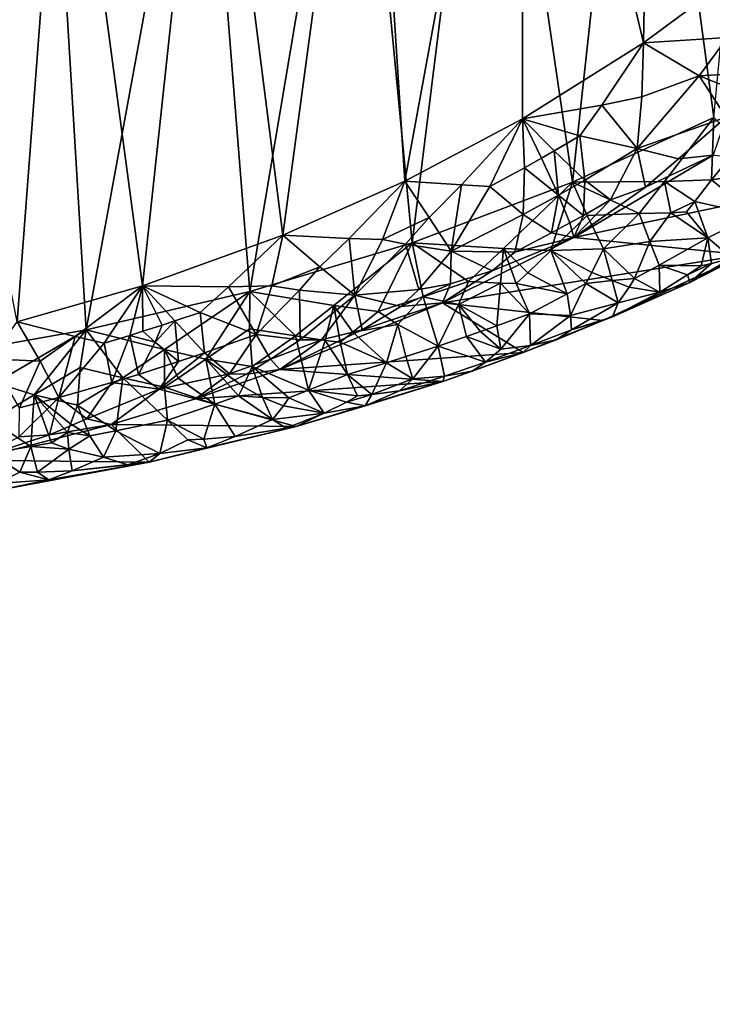
# Model space of a CAD drawing. Extents: x -193 to 193, y -193 to 193.
# Drawn here: x -168 to -167, y -29 to -26 of the extents above; entities that cross this region are included whole.
import ezdxf

# ---------------------------------------------------------------- set-up
doc = ezdxf.new("R2010")
doc.units = 0
doc.header["$MEASUREMENT"] = 0

msp = doc.modelspace()

# ---------------------------------------------------------------- linework, layer by layer
for points in [[(-170.022186, 168.022186), (-170.022186, -168.022186), (-121.550003, -13.333333)], [(-170.022186, 168.022186, -2), (-121.550003, 13.333333, -2), (-170.022186, -168.022186, -2)], [(-121.550003, 13.333333, -2), (-121.550003, -13.333333, -2), (-170.022186, -168.022186, -2)], [(-121.550003, -13.333333), (-170.022186, -168.022186), (-121.550003, -40)], [(-121.550003, -13.333333, -2), (-121.550003, -40, -2), (-170.022186, -168.022186, -2)], [(-166.92717, -25.082417, 19.336388), (-166.951263, -26.389349, 19.337011), (-167.223495, -25.241594, 19.336075)], [(-166.690002, -26.195692, 19.323915), (-166.951263, -26.389349, 19.337011), (-166.92717, -25.082417, 19.336388)], [(-166.662598, -25.182249, 21.210176), (-166.960007, -25.308643, 21.184811), (-166.792343, -26.55784, 21.201311)], [(-167.223495, -25.241594, 19.336075), (-167.491379, -26.701393, 19.320673), (-167.575058, -25.397398, 19.312897)], [(-167.223495, -25.241594, 19.336075), (-167.224991, -26.560781, 19.336046), (-167.491379, -26.701393, 19.320673)], [(-166.951263, -26.389349, 19.337011), (-167.224991, -26.560781, 19.336046), (-167.223495, -25.241594, 19.336075)], [(-166.960007, -25.308643, 21.184811), (-167.29892, -25.429935, 21.133856), (-167.112061, -26.704285, 21.164812)], [(-166.960007, -25.308643, 21.184811), (-167.112061, -26.704285, 21.164812), (-166.792343, -26.55784, 21.201311)], [(-167.575058, -25.397398, 19.312897), (-167.767456, -26.823387, 19.289455), (-167.932114, -25.52388, 19.263632)], [(-167.575058, -25.397398, 19.312897), (-167.491379, -26.701393, 19.320673), (-167.767456, -26.823387, 19.289455)], [(-167.29892, -25.429935, 21.133856), (-167.600952, -25.51992, 21.068054), (-167.474991, -26.84083, 21.097786)], [(-167.29892, -25.429935, 21.133856), (-167.474991, -26.84083, 21.097786), (-167.112061, -26.704285, 21.164812)], [(-167.600952, -25.51992, 21.068054), (-167.948807, -25.604681, 20.967272), (-167.842209, -26.951359, 21.001213)], [(-167.600952, -25.51992, 21.068054), (-167.842209, -26.951359, 21.001213), (-167.474991, -26.84083, 21.097786)], [(-167.932114, -25.52388, 19.263632), (-168.084564, -26.937958, 19.234419), (-168.261581, -25.615707, 19.194424)], [(-167.932114, -25.52388, 19.263632), (-167.767456, -26.823387, 19.289455), (-168.084564, -26.937958, 19.234419)], [(-167.948807, -25.604681, 20.967272), (-168.294235, -25.671217, 20.839512), (-168.211899, -27.038046, 20.872713)], [(-167.948807, -25.604681, 20.967272), (-168.211899, -27.038046, 20.872713), (-167.842209, -26.951359, 21.001213)], [(-168.261581, -25.615707, 19.194424), (-168.367798, -27.019672, 19.167194), (-168.630737, -25.693592, 19.088539)], [(-168.261581, -25.615707, 19.194424), (-168.084564, -26.937958, 19.234419), (-168.367798, -27.019672, 19.167194)], [(-168.294235, -25.671217, 20.839512), (-168.585709, -25.714914, 20.708214), (-168.581696, -27.103228, 20.710152)], [(-168.294235, -25.671217, 20.839512), (-168.581696, -27.103228, 20.710152), (-168.211899, -27.038046, 20.872713)], [(-166.761444, -26.377043, 19.346199), (-166.951263, -26.389349, 19.337011), (-166.690002, -26.195692, 19.323915)], [(-167.045792, -26.529631, 19.345741), (-167.224991, -26.560781, 19.336046), (-166.951263, -26.389349, 19.337011)], [(-167.045792, -26.529631, 19.345741), (-166.951263, -26.389349, 19.337011), (-166.955154, -26.511162, 19.354174)], [(-166.955154, -26.511162, 19.354174), (-166.951263, -26.389349, 19.337011), (-166.825836, -26.463648, 19.363583)], [(-166.825836, -26.463648, 19.363583), (-166.951263, -26.389349, 19.337011), (-166.761444, -26.377043, 19.346199)], [(-166.746658, -26.459076, 19.384256), (-166.825836, -26.463648, 19.363583), (-166.761444, -26.377043, 19.346199)], [(-166.825836, -26.463648, 19.363583), (-166.764725, -26.556929, 19.453362), (-166.965759, -26.628214, 19.407549)], [(-166.955154, -26.511162, 19.354174), (-166.825836, -26.463648, 19.363583), (-166.965759, -26.628214, 19.407549)], [(-166.746658, -26.459076, 19.384256), (-166.741959, -26.496664, 19.411186), (-166.825836, -26.463648, 19.363583)], [(-166.741959, -26.496664, 19.411186), (-166.764725, -26.556929, 19.453362), (-166.825836, -26.463648, 19.363583)], [(-167.045792, -26.529631, 19.345741), (-166.955154, -26.511162, 19.354174), (-166.965759, -26.628214, 19.407549)], [(-167.095581, -26.599014, 19.355318), (-167.224991, -26.560781, 19.336046), (-167.045792, -26.529631, 19.345741)], [(-167.095581, -26.599014, 19.355318), (-167.045792, -26.529631, 19.345741), (-166.965759, -26.628214, 19.407549)], [(-167.363495, -26.710346, 19.337149), (-167.491379, -26.701393, 19.320673), (-167.224991, -26.560781, 19.336046)], [(-167.363495, -26.710346, 19.337149), (-167.224991, -26.560781, 19.336046), (-167.298889, -26.713669, 19.350075)], [(-167.221085, -26.671461, 19.353048), (-167.298889, -26.713669, 19.350075), (-167.224991, -26.560781, 19.336046)], [(-167.153397, -26.633076, 19.35466), (-167.224991, -26.560781, 19.336046), (-167.095581, -26.599014, 19.355318)], [(-167.182465, -26.649761, 19.35408), (-167.224991, -26.560781, 19.336046), (-167.153397, -26.633076, 19.35466)], [(-167.221085, -26.671461, 19.353048), (-167.224991, -26.560781, 19.336046), (-167.182465, -26.649761, 19.35408)], [(-166.904144, -26.702398, 21.179743), (-166.792343, -26.55784, 21.201311), (-167.112061, -26.704285, 21.164812)], [(-166.872421, -26.651018, 19.487684), (-166.965759, -26.628214, 19.407549), (-166.764725, -26.556929, 19.453362)], [(-166.904144, -26.702398, 21.179743), (-166.79808, -26.698881, 21.174665), (-166.792343, -26.55784, 21.201311)], [(-166.872421, -26.651018, 19.487684), (-166.764725, -26.556929, 19.453362), (-166.794235, -26.643044, 19.579668)], [(-166.732407, -26.619101, 21.194702), (-166.792343, -26.55784, 21.201311), (-166.79808, -26.698881, 21.174665)], [(-167.153397, -26.633076, 19.35466), (-167.095581, -26.599014, 19.355318), (-167.084229, -26.699364, 19.40826)], [(-167.095581, -26.599014, 19.355318), (-166.965759, -26.628214, 19.407549), (-167.084229, -26.699364, 19.40826)], [(-167.182465, -26.649761, 19.35408), (-167.153397, -26.633076, 19.35466), (-167.14415, -26.73353, 19.407604)], [(-167.153397, -26.633076, 19.35466), (-167.084229, -26.699364, 19.40826), (-167.14415, -26.73353, 19.407604)], [(-167.084229, -26.699364, 19.40826), (-166.965759, -26.628214, 19.407549), (-167.025894, -26.74395, 19.490284)], [(-167.025894, -26.74395, 19.490284), (-166.965759, -26.628214, 19.407549), (-166.947159, -26.715248, 19.520542)], [(-166.947159, -26.715248, 19.520542), (-166.965759, -26.628214, 19.407549), (-166.872421, -26.651018, 19.487684)], [(-166.732407, -26.619101, 21.194702), (-166.79808, -26.698881, 21.174665), (-166.669769, -26.680323, 21.162012)], [(-167.221085, -26.671461, 19.353048), (-167.182465, -26.649761, 19.35408), (-167.14415, -26.73353, 19.407604)], [(-166.381683, -26.676292, 20.858997), (-167.109283, -26.829197, 19.584044), (-166.794235, -26.643044, 19.579668)], [(-166.947159, -26.715248, 19.520542), (-166.794235, -26.643044, 19.579668), (-167.109283, -26.829197, 19.584044)], [(-166.947159, -26.715248, 19.520542), (-166.872421, -26.651018, 19.487684), (-166.794235, -26.643044, 19.579668)], [(-167.221085, -26.671461, 19.353048), (-167.224075, -26.777269, 19.405659), (-167.298889, -26.713669, 19.350075)], [(-167.221085, -26.671461, 19.353048), (-167.14415, -26.73353, 19.407604), (-167.224075, -26.777269, 19.405659)], [(-166.381683, -26.676292, 20.858997), (-166.724319, -26.868383, 20.843826), (-167.109283, -26.829197, 19.584044)], [(-167.087463, -26.779026, 19.490145), (-167.14415, -26.73353, 19.407604), (-167.084229, -26.699364, 19.40826)], [(-167.087463, -26.779026, 19.490145), (-167.084229, -26.699364, 19.40826), (-167.025894, -26.74395, 19.490284)], [(-166.835266, -26.747465, 21.157604), (-166.79808, -26.698881, 21.174665), (-166.904144, -26.702398, 21.179743)], [(-166.700882, -26.777588, 21.097328), (-166.79808, -26.698881, 21.174665), (-166.835266, -26.747465, 21.157604)], [(-166.700882, -26.777588, 21.097328), (-166.669769, -26.680323, 21.162012), (-166.79808, -26.698881, 21.174665)], [(-167.617386, -26.831095, 19.315765), (-167.767456, -26.823387, 19.289455), (-167.491379, -26.701393, 19.320673)], [(-167.617386, -26.831095, 19.315765), (-167.491379, -26.701393, 19.320673), (-167.541977, -26.833218, 19.333036)], [(-167.541977, -26.833218, 19.333036), (-167.491379, -26.701393, 19.320673), (-167.436569, -26.783577, 19.341866)], [(-167.436569, -26.783577, 19.341866), (-167.491379, -26.701393, 19.320673), (-167.363495, -26.710346, 19.337149)], [(-167.268158, -26.854237, 21.128136), (-167.112061, -26.704285, 21.164812), (-167.474991, -26.84083, 21.097786)], [(-167.436569, -26.783577, 19.341866), (-167.363495, -26.710346, 19.337149), (-167.386276, -26.859959, 19.397972)], [(-167.363495, -26.710346, 19.337149), (-167.298889, -26.713669, 19.350075), (-167.386276, -26.859959, 19.397972)], [(-167.298889, -26.713669, 19.350075), (-167.224075, -26.777269, 19.405659), (-167.386276, -26.859959, 19.397972)], [(-167.268158, -26.854237, 21.128136), (-167.161514, -26.858711, 21.130894), (-167.112061, -26.704285, 21.164812)], [(-167.079056, -26.779325, 21.158354), (-167.112061, -26.704285, 21.164812), (-167.161514, -26.858711, 21.130894)], [(-166.96109, -26.774658, 21.158367), (-166.904144, -26.702398, 21.179743), (-167.112061, -26.704285, 21.164812)], [(-167.079056, -26.779325, 21.158354), (-166.96109, -26.774658, 21.158367), (-167.112061, -26.704285, 21.164812)], [(-167.025894, -26.74395, 19.490284), (-166.947159, -26.715248, 19.520542), (-167.109283, -26.829197, 19.584044)], [(-166.88974, -26.772913, 21.152321), (-166.904144, -26.702398, 21.179743), (-166.96109, -26.774658, 21.158367)], [(-166.88974, -26.772913, 21.152321), (-166.835266, -26.747465, 21.157604), (-166.904144, -26.702398, 21.179743)], [(-167.159515, -26.81856, 19.489109), (-167.224075, -26.777269, 19.405659), (-167.14415, -26.73353, 19.407604)], [(-167.159515, -26.81856, 19.489109), (-167.14415, -26.73353, 19.407604), (-167.118408, -26.796209, 19.489817)], [(-167.118408, -26.796209, 19.489817), (-167.14415, -26.73353, 19.407604), (-167.087463, -26.779026, 19.490145)], [(-167.087463, -26.779026, 19.490145), (-167.025894, -26.74395, 19.490284), (-167.109283, -26.829197, 19.584044)], [(-166.88974, -26.772913, 21.152321), (-166.854111, -26.77132, 21.147793), (-166.835266, -26.747465, 21.157604)], [(-166.854111, -26.77132, 21.147793), (-166.80629, -26.829424, 21.089151), (-166.835266, -26.747465, 21.157604)], [(-166.700882, -26.777588, 21.097328), (-166.835266, -26.747465, 21.157604), (-166.80629, -26.829424, 21.089151)], [(-167.541977, -26.833218, 19.333036), (-167.436569, -26.783577, 19.341866), (-167.4897, -26.844259, 19.351343)], [(-167.4897, -26.844259, 19.351343), (-167.436569, -26.783577, 19.341866), (-167.386276, -26.859959, 19.397972)], [(-167.224075, -26.777269, 19.405659), (-167.24234, -26.862036, 19.486761), (-167.386276, -26.859959, 19.397972)], [(-167.159515, -26.81856, 19.489109), (-167.24234, -26.862036, 19.486761), (-167.224075, -26.777269, 19.405659)], [(-167.079056, -26.779325, 21.158354), (-167.161514, -26.858711, 21.130894), (-167.042114, -26.854856, 21.126245)], [(-167.118408, -26.796209, 19.489817), (-167.087463, -26.779026, 19.490145), (-167.109283, -26.829197, 19.584044)], [(-167.079056, -26.779325, 21.158354), (-167.042114, -26.854856, 21.126245), (-166.96109, -26.774658, 21.158367)], [(-166.937454, -26.838202, 21.120756), (-166.96109, -26.774658, 21.158367), (-167.042114, -26.854856, 21.126245)], [(-166.937454, -26.838202, 21.120756), (-166.88974, -26.772913, 21.152321), (-166.96109, -26.774658, 21.158367)], [(-166.937454, -26.838202, 21.120756), (-166.80629, -26.829424, 21.089151), (-166.88974, -26.772913, 21.152321)], [(-166.88974, -26.772913, 21.152321), (-166.80629, -26.829424, 21.089151), (-166.854111, -26.77132, 21.147793)], [(-166.700882, -26.777588, 21.097328), (-166.80629, -26.829424, 21.089151), (-166.751694, -26.875917, 20.967896)], [(-167.159515, -26.81856, 19.489109), (-167.118408, -26.796209, 19.489817), (-167.109283, -26.829197, 19.584044)], [(-167.890442, -26.940554, 19.278179), (-168.084564, -26.937958, 19.234419), (-167.767456, -26.823387, 19.289455)], [(-167.890442, -26.940554, 19.278179), (-167.767456, -26.823387, 19.289455), (-167.792099, -26.938471, 19.303141)], [(-167.792099, -26.938471, 19.303141), (-167.767456, -26.823387, 19.289455), (-167.683868, -26.895, 19.317625)], [(-167.683868, -26.895, 19.317625), (-167.767456, -26.823387, 19.289455), (-167.617386, -26.831095, 19.315765)], [(-167.683868, -26.895, 19.317625), (-167.617386, -26.831095, 19.315765), (-167.604568, -26.959351, 19.379675)], [(-167.617386, -26.831095, 19.315765), (-167.541977, -26.833218, 19.333036), (-167.604568, -26.959351, 19.379675)], [(-167.541977, -26.833218, 19.333036), (-167.4897, -26.844259, 19.351343), (-167.604568, -26.959351, 19.379675)], [(-166.724319, -26.868383, 20.843826), (-167.40625, -26.976891, 19.572611), (-167.109283, -26.829197, 19.584044)], [(-167.293976, -26.904398, 19.515579), (-167.109283, -26.829197, 19.584044), (-167.40625, -26.976891, 19.572611)], [(-167.293976, -26.904398, 19.515579), (-167.24234, -26.862036, 19.486761), (-167.109283, -26.829197, 19.584044)], [(-167.159515, -26.81856, 19.489109), (-167.109283, -26.829197, 19.584044), (-167.24234, -26.862036, 19.486761)], [(-166.937454, -26.838202, 21.120756), (-166.916367, -26.891668, 21.065584), (-166.80629, -26.829424, 21.089151)], [(-166.916367, -26.891668, 21.065584), (-166.821198, -26.89278, 21.005947), (-166.80629, -26.829424, 21.089151)], [(-166.821198, -26.89278, 21.005947), (-166.797577, -26.887976, 20.993483), (-166.80629, -26.829424, 21.089151)], [(-166.797577, -26.887976, 20.993483), (-166.751694, -26.875917, 20.967896), (-166.80629, -26.829424, 21.089151)], [(-167.651581, -26.982391, 21.043673), (-167.474991, -26.84083, 21.097786), (-167.842209, -26.951359, 21.001213)], [(-167.651581, -26.982391, 21.043673), (-167.551758, -26.996357, 21.053377), (-167.474991, -26.84083, 21.097786)], [(-167.4897, -26.844259, 19.351343), (-167.459457, -26.946703, 19.445114), (-167.604568, -26.959351, 19.379675)], [(-167.551758, -26.996357, 21.053377), (-167.4496, -26.963425, 21.076796), (-167.474991, -26.84083, 21.097786)], [(-167.4897, -26.844259, 19.351343), (-167.386276, -26.859959, 19.397972), (-167.459457, -26.946703, 19.445114)], [(-167.347275, -26.928288, 21.098011), (-167.268158, -26.854237, 21.128136), (-167.474991, -26.84083, 21.097786)], [(-167.4496, -26.963425, 21.076796), (-167.347275, -26.928288, 21.098011), (-167.474991, -26.84083, 21.097786)], [(-167.27533, -26.932043, 21.097607), (-167.268158, -26.854237, 21.128136), (-167.347275, -26.928288, 21.098011)], [(-167.27533, -26.932043, 21.097607), (-167.239212, -26.933222, 21.095892), (-167.268158, -26.854237, 21.128136)], [(-167.213181, -26.908752, 21.108496), (-167.161514, -26.858711, 21.130894), (-167.268158, -26.854237, 21.128136)], [(-167.239212, -26.933222, 21.095892), (-167.213181, -26.908752, 21.108496), (-167.268158, -26.854237, 21.128136)], [(-167.068207, -26.907913, 21.093958), (-167.042114, -26.854856, 21.126245), (-167.161514, -26.858711, 21.130894)], [(-167.0224, -26.926462, 21.06546), (-167.042114, -26.854856, 21.126245), (-167.068207, -26.907913, 21.093958)], [(-166.937454, -26.838202, 21.120756), (-167.042114, -26.854856, 21.126245), (-166.971954, -26.921549, 21.052612)], [(-167.0224, -26.926462, 21.06546), (-166.971954, -26.921549, 21.052612), (-167.042114, -26.854856, 21.126245)], [(-166.937454, -26.838202, 21.120756), (-166.971954, -26.921549, 21.052612), (-166.916367, -26.891668, 21.065584)], [(-167.459457, -26.946703, 19.445114), (-167.386276, -26.859959, 19.397972), (-167.388062, -26.933695, 19.479614)], [(-166.724319, -26.868383, 20.843826), (-167.043503, -27.016611, 20.808863), (-167.40625, -26.976891, 19.572611)], [(-167.388062, -26.933695, 19.479614), (-167.386276, -26.859959, 19.397972), (-167.293976, -26.904398, 19.515579)], [(-167.293976, -26.904398, 19.515579), (-167.386276, -26.859959, 19.397972), (-167.24234, -26.862036, 19.486761)], [(-167.124161, -26.956209, 21.063238), (-167.161514, -26.858711, 21.130894), (-167.213181, -26.908752, 21.108496)], [(-167.081665, -26.932898, 21.075377), (-167.068207, -26.907913, 21.093958), (-167.161514, -26.858711, 21.130894)], [(-167.124161, -26.956209, 21.063238), (-167.081665, -26.932898, 21.075377), (-167.161514, -26.858711, 21.130894)], [(-166.846832, -26.930674, 20.915264), (-167.043503, -27.016611, 20.808863), (-166.724319, -26.868383, 20.843826)], [(-166.846832, -26.930674, 20.915264), (-166.724319, -26.868383, 20.843826), (-166.751694, -26.875917, 20.967896)], [(-166.797577, -26.887976, 20.993483), (-166.846832, -26.930674, 20.915264), (-166.751694, -26.875917, 20.967896)], [(-167.792099, -26.938471, 19.303141), (-167.683868, -26.895, 19.317625), (-167.72934, -26.947931, 19.325602)], [(-167.72934, -26.947931, 19.325602), (-167.683868, -26.895, 19.317625), (-167.604568, -26.959351, 19.379675)], [(-166.971954, -26.921549, 21.052612), (-166.914261, -26.952452, 20.952183), (-166.916367, -26.891668, 21.065584)], [(-166.851898, -26.913628, 20.988358), (-166.821198, -26.89278, 21.005947), (-166.916367, -26.891668, 21.065584)], [(-166.851898, -26.913628, 20.988358), (-166.916367, -26.891668, 21.065584), (-166.914261, -26.952452, 20.952183)], [(-166.851898, -26.913628, 20.988358), (-166.846832, -26.930674, 20.915264), (-166.797577, -26.887976, 20.993483)], [(-166.851898, -26.913628, 20.988358), (-166.797577, -26.887976, 20.993483), (-166.821198, -26.89278, 21.005947)], [(-167.388062, -26.933695, 19.479614), (-167.293976, -26.904398, 19.515579), (-167.40625, -26.976891, 19.572611)], [(-167.239212, -26.933222, 21.095892), (-167.124161, -26.956209, 21.063238), (-167.213181, -26.908752, 21.108496)], [(-167.081665, -26.932898, 21.075377), (-167.0224, -26.926462, 21.06546), (-167.068207, -26.907913, 21.093958)], [(-166.983749, -26.941635, 21.030918), (-166.971954, -26.921549, 21.052612), (-167.0224, -26.926462, 21.06546)], [(-166.983749, -26.941635, 21.030918), (-166.914261, -26.952452, 20.952183), (-166.971954, -26.921549, 21.052612)], [(-166.851898, -26.913628, 20.988358), (-166.914261, -26.952452, 20.952183), (-166.846832, -26.930674, 20.915264)], [(-168.236969, -27.052664, 19.208151), (-168.367798, -27.019672, 19.167194), (-168.084564, -26.937958, 19.234419)], [(-168.236969, -27.052664, 19.208151), (-168.084564, -26.937958, 19.234419), (-168.171463, -27.067905, 19.233326)], [(-168.113113, -27.050171, 19.246016), (-168.171463, -27.067905, 19.233326), (-168.084564, -26.937958, 19.234419)], [(-168.113113, -27.050171, 19.246016), (-168.084564, -26.937958, 19.234419), (-168.083939, -27.041016, 19.25209)], [(-167.954636, -26.998138, 19.27689), (-168.084564, -26.937958, 19.234419), (-167.890442, -26.940554, 19.278179)], [(-168.011597, -27.017481, 19.266388), (-168.084564, -26.937958, 19.234419), (-167.954636, -26.998138, 19.27689)], [(-168.040054, -27.026865, 19.260883), (-168.084564, -26.937958, 19.234419), (-168.011597, -27.017481, 19.266388)], [(-168.083939, -27.041016, 19.25209), (-168.084564, -26.937958, 19.234419), (-168.040054, -27.026865, 19.260883)], [(-167.954636, -26.998138, 19.27689), (-167.890442, -26.940554, 19.278179), (-167.827393, -27.047928, 19.351467)], [(-167.890442, -26.940554, 19.278179), (-167.792099, -26.938471, 19.303141), (-167.827393, -27.047928, 19.351467)], [(-167.792099, -26.938471, 19.303141), (-167.72934, -26.947931, 19.325602), (-167.827393, -27.047928, 19.351467)], [(-167.500168, -26.984854, 19.471504), (-167.388062, -26.933695, 19.479614), (-167.40625, -26.976891, 19.572611)], [(-167.500168, -26.984854, 19.471504), (-167.459457, -26.946703, 19.445114), (-167.388062, -26.933695, 19.479614)], [(-167.4496, -26.963425, 21.076796), (-167.370132, -26.980429, 21.071274), (-167.347275, -26.928288, 21.098011)], [(-167.27533, -26.932043, 21.097607), (-167.347275, -26.928288, 21.098011), (-167.370132, -26.980429, 21.071274)], [(-167.283447, -27.028469, 21.024223), (-167.27533, -26.932043, 21.097607), (-167.370132, -26.980429, 21.071274)], [(-167.283447, -27.028469, 21.024223), (-167.209778, -27.001274, 21.037275), (-167.27533, -26.932043, 21.097607)], [(-167.27533, -26.932043, 21.097607), (-167.209778, -27.001274, 21.037275), (-167.239212, -26.933222, 21.095892)], [(-167.239212, -26.933222, 21.095892), (-167.209778, -27.001274, 21.037275), (-167.124161, -26.956209, 21.063238)], [(-167.116547, -27.00561, 20.998608), (-167.081665, -26.932898, 21.075377), (-167.124161, -26.956209, 21.063238)], [(-167.116547, -27.00561, 20.998608), (-167.009003, -26.976936, 20.984953), (-167.081665, -26.932898, 21.075377)], [(-167.081665, -26.932898, 21.075377), (-167.009003, -26.976936, 20.984953), (-167.0224, -26.926462, 21.06546)], [(-167.021408, -27.008512, 20.894749), (-167.043503, -27.016611, 20.808863), (-166.846832, -26.930674, 20.915264)], [(-166.983749, -26.941635, 21.030918), (-167.0224, -26.926462, 21.06546), (-167.009003, -26.976936, 20.984953)], [(-167.021408, -27.008512, 20.894749), (-166.846832, -26.930674, 20.915264), (-166.914261, -26.952452, 20.952183)], [(-166.983749, -26.941635, 21.030918), (-167.009003, -26.976936, 20.984953), (-166.914261, -26.952452, 20.952183)], [(-168.034988, -27.082428, 20.926682), (-167.842209, -26.951359, 21.001213), (-168.211899, -27.038046, 20.872713)], [(-168.034988, -27.082428, 20.926682), (-167.941635, -27.103762, 20.94282), (-167.842209, -26.951359, 21.001213)], [(-167.84285, -27.035576, 20.989508), (-167.842209, -26.951359, 21.001213), (-167.941635, -27.103762, 20.94282)], [(-167.84285, -27.035576, 20.989508), (-167.738892, -27.051422, 21.004559), (-167.842209, -26.951359, 21.001213)], [(-167.738892, -27.051422, 21.004559), (-167.651581, -26.982391, 21.043673), (-167.842209, -26.951359, 21.001213)], [(-167.72934, -26.947931, 19.325602), (-167.728271, -27.059931, 19.417942), (-167.827393, -27.047928, 19.351467)], [(-167.72934, -26.947931, 19.325602), (-167.604568, -26.959351, 19.379675), (-167.728271, -27.059931, 19.417942)], [(-167.728271, -27.059931, 19.417942), (-167.604568, -26.959351, 19.379675), (-167.679703, -27.059977, 19.453632)], [(-167.679703, -27.059977, 19.453632), (-167.604568, -26.959351, 19.379675), (-167.587723, -27.037699, 19.494598)], [(-167.500168, -26.984854, 19.471504), (-167.604568, -26.959351, 19.379675), (-167.459457, -26.946703, 19.445114)], [(-167.587723, -27.037699, 19.494598), (-167.604568, -26.959351, 19.379675), (-167.500168, -26.984854, 19.471504)], [(-167.507004, -27.025896, 21.041662), (-167.4496, -26.963425, 21.076796), (-167.551758, -26.996357, 21.053377)], [(-167.507004, -27.025896, 21.041662), (-167.415741, -27.074337, 20.99794), (-167.4496, -26.963425, 21.076796)], [(-167.4496, -26.963425, 21.076796), (-167.415741, -27.074337, 20.99794), (-167.370132, -26.980429, 21.071274)], [(-167.116547, -27.00561, 20.998608), (-167.124161, -26.956209, 21.063238), (-167.209778, -27.001274, 21.037275)], [(-167.021408, -27.008512, 20.894749), (-166.914261, -26.952452, 20.952183), (-167.009003, -26.976936, 20.984953)], [(-167.40625, -26.976891, 19.572611), (-167.223694, -27.088947, 20.780134), (-167.77417, -27.127649, 19.537094)], [(-167.587723, -27.037699, 19.494598), (-167.40625, -26.976891, 19.572611), (-167.77417, -27.127649, 19.537094)], [(-167.671829, -27.061478, 21.008833), (-167.651581, -26.982391, 21.043673), (-167.738892, -27.051422, 21.004559)], [(-167.671829, -27.061478, 21.008833), (-167.637955, -27.065886, 21.009544), (-167.651581, -26.982391, 21.043673)], [(-167.609283, -27.043142, 21.025097), (-167.551758, -26.996357, 21.053377), (-167.651581, -26.982391, 21.043673)], [(-167.637955, -27.065886, 21.009544), (-167.609283, -27.043142, 21.025097), (-167.651581, -26.982391, 21.043673)], [(-167.587723, -27.037699, 19.494598), (-167.500168, -26.984854, 19.471504), (-167.40625, -26.976891, 19.572611)], [(-167.352127, -27.052748, 21.011038), (-167.370132, -26.980429, 21.071274), (-167.415741, -27.074337, 20.99794)], [(-167.043503, -27.016611, 20.808863), (-167.223694, -27.088947, 20.780134), (-167.40625, -26.976891, 19.572611)], [(-167.320282, -27.041622, 21.017273), (-167.283447, -27.028469, 21.024223), (-167.370132, -26.980429, 21.071274)], [(-167.352127, -27.052748, 21.011038), (-167.320282, -27.041622, 21.017273), (-167.370132, -26.980429, 21.071274)], [(-167.116547, -27.00561, 20.998608), (-167.114548, -27.037344, 20.925644), (-167.009003, -26.976936, 20.984953)], [(-167.021408, -27.008512, 20.894749), (-167.009003, -26.976936, 20.984953), (-167.114548, -27.037344, 20.925644)], [(-168.011597, -27.017481, 19.266388), (-167.954636, -26.998138, 19.27689), (-167.944733, -27.089691, 19.332628)], [(-167.954636, -26.998138, 19.27689), (-167.827393, -27.047928, 19.351467), (-167.944733, -27.089691, 19.332628)], [(-167.609283, -27.043142, 21.025097), (-167.507004, -27.025896, 21.041662), (-167.551758, -26.996357, 21.053377)], [(-167.283447, -27.028469, 21.024223), (-167.274307, -27.081043, 20.94322), (-167.209778, -27.001274, 21.037275)], [(-167.274307, -27.081043, 20.94322), (-167.207077, -27.07328, 20.910658), (-167.209778, -27.001274, 21.037275)], [(-167.116547, -27.00561, 20.998608), (-167.209778, -27.001274, 21.037275), (-167.207077, -27.07328, 20.910658)], [(-167.116547, -27.00561, 20.998608), (-167.207077, -27.07328, 20.910658), (-167.114548, -27.037344, 20.925644)], [(-167.021408, -27.008512, 20.894749), (-167.114548, -27.037344, 20.925644), (-167.043503, -27.016611, 20.808863)], [(-168.428619, -27.103092, 19.158329), (-168.367798, -27.019672, 19.167194), (-168.316391, -27.108719, 19.198645)], [(-168.316391, -27.108719, 19.198645), (-168.367798, -27.019672, 19.167194), (-168.236969, -27.052664, 19.208151)], [(-168.083939, -27.041016, 19.25209), (-168.040054, -27.026865, 19.260883), (-168.056244, -27.065622, 19.27179)], [(-168.056244, -27.065622, 19.27179), (-168.011597, -27.017481, 19.266388), (-168.003403, -27.109383, 19.322182)], [(-168.040054, -27.026865, 19.260883), (-168.011597, -27.017481, 19.266388), (-168.056244, -27.065622, 19.27179)], [(-168.011597, -27.017481, 19.266388), (-167.944733, -27.089691, 19.332628), (-168.003403, -27.109383, 19.322182)], [(-167.532944, -27.111908, 20.971567), (-167.507004, -27.025896, 21.041662), (-167.609283, -27.043142, 21.025097)], [(-167.532944, -27.111908, 20.971567), (-167.488831, -27.098097, 20.981838), (-167.507004, -27.025896, 21.041662)], [(-167.488831, -27.098097, 20.981838), (-167.415741, -27.074337, 20.99794), (-167.507004, -27.025896, 21.041662)], [(-167.320282, -27.041622, 21.017273), (-167.274307, -27.081043, 20.94322), (-167.283447, -27.028469, 21.024223)], [(-167.149017, -27.060581, 20.87591), (-167.223694, -27.088947, 20.780134), (-167.043503, -27.016611, 20.808863)], [(-167.149017, -27.060581, 20.87591), (-167.043503, -27.016611, 20.808863), (-167.114548, -27.037344, 20.925644)], [(-168.417084, -27.157742, 20.775248), (-168.211899, -27.038046, 20.872713), (-168.581696, -27.103228, 20.710152)], [(-168.417084, -27.157742, 20.775248), (-168.329529, -27.184652, 20.797611), (-168.211899, -27.038046, 20.872713)], [(-168.225952, -27.122911, 20.855541), (-168.211899, -27.038046, 20.872713), (-168.329529, -27.184652, 20.797611)], [(-168.316391, -27.108719, 19.198645), (-168.236969, -27.052664, 19.208151), (-168.273972, -27.19079, 19.265165)], [(-168.236969, -27.052664, 19.208151), (-168.171463, -27.067905, 19.233326), (-168.273972, -27.19079, 19.265165)], [(-168.225952, -27.122911, 20.855541), (-168.129486, -27.145952, 20.877071), (-168.211899, -27.038046, 20.872713)], [(-168.129486, -27.145952, 20.877071), (-168.034988, -27.082428, 20.926682), (-168.211899, -27.038046, 20.872713)], [(-168.113113, -27.050171, 19.246016), (-168.15387, -27.156576, 19.292332), (-168.171463, -27.067905, 19.233326)], [(-168.113113, -27.050171, 19.246016), (-168.093781, -27.138327, 19.304813), (-168.15387, -27.156576, 19.292332)], [(-168.113113, -27.050171, 19.246016), (-168.083939, -27.041016, 19.25209), (-168.056244, -27.065622, 19.27179)], [(-168.113113, -27.050171, 19.246016), (-168.056244, -27.065622, 19.27179), (-168.093781, -27.138327, 19.304813)], [(-167.944733, -27.089691, 19.332628), (-167.827393, -27.047928, 19.351467), (-167.887604, -27.137339, 19.425592)], [(-167.84285, -27.035576, 20.989508), (-167.941635, -27.103762, 20.94282), (-167.836395, -27.12027, 20.953667)], [(-167.887604, -27.137339, 19.425592), (-167.827393, -27.047928, 19.351467), (-167.79483, -27.104042, 19.439095)], [(-167.84285, -27.035576, 20.989508), (-167.836395, -27.12027, 20.953667), (-167.738892, -27.051422, 21.004559)], [(-167.709564, -27.174353, 20.913361), (-167.738892, -27.051422, 21.004559), (-167.836395, -27.12027, 20.953667)], [(-167.79483, -27.104042, 19.439095), (-167.827393, -27.047928, 19.351467), (-167.728271, -27.059931, 19.417942)], [(-167.679703, -27.059977, 19.453632), (-167.587723, -27.037699, 19.494598), (-167.77417, -27.127649, 19.537094)], [(-167.709564, -27.174353, 20.913361), (-167.671829, -27.061478, 21.008833), (-167.738892, -27.051422, 21.004559)], [(-167.532944, -27.111908, 20.971567), (-167.609283, -27.043142, 21.025097), (-167.637955, -27.065886, 21.009544)], [(-167.352127, -27.052748, 21.011038), (-167.415741, -27.074337, 20.99794), (-167.308853, -27.110552, 20.892145)], [(-167.352127, -27.052748, 21.011038), (-167.274307, -27.081043, 20.94322), (-167.320282, -27.041622, 21.017273)], [(-167.352127, -27.052748, 21.011038), (-167.308853, -27.110552, 20.892145), (-167.274307, -27.081043, 20.94322)], [(-167.207077, -27.07328, 20.910658), (-167.149017, -27.060581, 20.87591), (-167.114548, -27.037344, 20.925644)], [(-168.171463, -27.067905, 19.233326), (-168.15387, -27.156576, 19.292332), (-168.273972, -27.19079, 19.265165)], [(-168.056244, -27.065622, 19.27179), (-168.003403, -27.109383, 19.322182), (-168.093781, -27.138327, 19.304813)], [(-167.79483, -27.104042, 19.439095), (-167.728271, -27.059931, 19.417942), (-167.679703, -27.059977, 19.453632)], [(-167.79483, -27.104042, 19.439095), (-167.679703, -27.059977, 19.453632), (-167.77417, -27.127649, 19.537094)], [(-167.709564, -27.174353, 20.913361), (-167.621017, -27.138334, 20.949799), (-167.671829, -27.061478, 21.008833)], [(-167.671829, -27.061478, 21.008833), (-167.621017, -27.138334, 20.949799), (-167.637955, -27.065886, 21.009544)], [(-167.532944, -27.111908, 20.971567), (-167.637955, -27.065886, 21.009544), (-167.621017, -27.138334, 20.949799)], [(-167.488831, -27.098097, 20.981838), (-167.472977, -27.148657, 20.902472), (-167.415741, -27.074337, 20.99794)], [(-167.472977, -27.148657, 20.902472), (-167.401871, -27.142618, 20.873352), (-167.415741, -27.074337, 20.99794)], [(-167.401871, -27.142618, 20.873352), (-167.308853, -27.110552, 20.892145), (-167.415741, -27.074337, 20.99794)], [(-167.308853, -27.110552, 20.892145), (-167.207077, -27.07328, 20.910658), (-167.274307, -27.081043, 20.94322)], [(-167.308853, -27.110552, 20.892145), (-167.223694, -27.088947, 20.780134), (-167.207077, -27.07328, 20.910658)], [(-167.207077, -27.07328, 20.910658), (-167.223694, -27.088947, 20.780134), (-167.149017, -27.060581, 20.87591)], [(-168.034576, -27.167566, 20.888897), (-168.034988, -27.082428, 20.926682), (-168.129486, -27.145952, 20.877071)], [(-168.046814, -27.171806, 19.368044), (-167.944733, -27.089691, 19.332628), (-167.887604, -27.137339, 19.425592)], [(-168.003403, -27.109383, 19.322182), (-167.944733, -27.089691, 19.332628), (-168.046814, -27.171806, 19.368044)], [(-168.003754, -27.146746, 20.907822), (-167.941635, -27.103762, 20.94282), (-168.034988, -27.082428, 20.926682)], [(-168.034576, -27.167566, 20.888897), (-168.003754, -27.146746, 20.907822), (-168.034988, -27.082428, 20.926682)], [(-167.223694, -27.088947, 20.780134), (-167.405045, -27.154287, 20.744513), (-167.77417, -27.127649, 19.537094)], [(-167.532944, -27.111908, 20.971567), (-167.472977, -27.148657, 20.902472), (-167.488831, -27.098097, 20.981838)], [(-167.33931, -27.131149, 20.84166), (-167.405045, -27.154287, 20.744513), (-167.223694, -27.088947, 20.780134)], [(-167.33931, -27.131149, 20.84166), (-167.223694, -27.088947, 20.780134), (-167.308853, -27.110552, 20.892145)], [(-168.362976, -27.214243, 19.243065), (-168.428619, -27.103092, 19.158329), (-168.316391, -27.108719, 19.198645)], [(-168.362976, -27.214243, 19.243065), (-168.316391, -27.108719, 19.198645), (-168.273972, -27.19079, 19.265165)], [(-168.225952, -27.122911, 20.855541), (-168.329529, -27.184652, 20.797611), (-168.231354, -27.208067, 20.815348)], [(-168.225952, -27.122911, 20.855541), (-168.231354, -27.208067, 20.815348), (-168.129486, -27.145952, 20.877071)], [(-168.093781, -27.138327, 19.304813), (-168.003403, -27.109383, 19.322182), (-168.046814, -27.171806, 19.368044)], [(-167.921143, -27.205925, 20.875069), (-167.941635, -27.103762, 20.94282), (-168.003754, -27.146746, 20.907822)], [(-167.857285, -27.165798, 20.918135), (-167.836395, -27.12027, 20.953667), (-167.941635, -27.103762, 20.94282)], [(-167.867432, -27.186981, 20.89809), (-167.857285, -27.165798, 20.918135), (-167.941635, -27.103762, 20.94282)], [(-167.921143, -27.205925, 20.875069), (-167.867432, -27.186981, 20.89809), (-167.941635, -27.103762, 20.94282)], [(-167.887604, -27.137339, 19.425592), (-167.79483, -27.104042, 19.439095), (-167.849121, -27.13821, 19.46283)], [(-167.813522, -27.190928, 20.896288), (-167.836395, -27.12027, 20.953667), (-167.857285, -27.165798, 20.918135)], [(-167.849121, -27.13821, 19.46283), (-167.79483, -27.104042, 19.439095), (-167.77417, -27.127649, 19.537094)], [(-167.753708, -27.191498, 20.894327), (-167.709564, -27.174353, 20.913361), (-167.836395, -27.12027, 20.953667)], [(-167.813522, -27.190928, 20.896288), (-167.753708, -27.191498, 20.894327), (-167.836395, -27.12027, 20.953667)], [(-167.566223, -27.184107, 20.865635), (-167.532944, -27.111908, 20.971567), (-167.621017, -27.138334, 20.949799)], [(-167.566223, -27.184107, 20.865635), (-167.472977, -27.148657, 20.902472), (-167.532944, -27.111908, 20.971567)], [(-167.401871, -27.142618, 20.873352), (-167.33931, -27.131149, 20.84166), (-167.308853, -27.110552, 20.892145)], [(-168.145233, -27.266096, 20.784157), (-168.129486, -27.145952, 20.877071), (-168.231354, -27.208067, 20.815348)], [(-168.15387, -27.156576, 19.292332), (-168.093781, -27.138327, 19.304813), (-168.046814, -27.171806, 19.368044)], [(-168.145233, -27.266096, 20.784157), (-168.028168, -27.241695, 20.826693), (-168.129486, -27.145952, 20.877071)], [(-168.034576, -27.167566, 20.888897), (-168.129486, -27.145952, 20.877071), (-168.028168, -27.241695, 20.826693)], [(-168.046814, -27.171806, 19.368044), (-167.887604, -27.137339, 19.425592), (-167.964447, -27.193394, 19.50943)], [(-167.405045, -27.154287, 20.744513), (-167.964447, -27.193394, 19.50943), (-167.77417, -27.127649, 19.537094)], [(-167.849121, -27.13821, 19.46283), (-167.77417, -27.127649, 19.537094), (-167.964447, -27.193394, 19.50943)], [(-167.887604, -27.137339, 19.425592), (-167.849121, -27.13821, 19.46283), (-167.964447, -27.193394, 19.50943)], [(-167.709564, -27.174353, 20.913361), (-167.598099, -27.187023, 20.872522), (-167.621017, -27.138334, 20.949799)], [(-167.598099, -27.187023, 20.872522), (-167.566223, -27.184107, 20.865635), (-167.621017, -27.138334, 20.949799)], [(-167.503311, -27.175495, 20.850775), (-167.405045, -27.154287, 20.744513), (-167.401871, -27.142618, 20.873352)], [(-167.503311, -27.175495, 20.850775), (-167.401871, -27.142618, 20.873352), (-167.472977, -27.148657, 20.902472)], [(-167.401871, -27.142618, 20.873352), (-167.405045, -27.154287, 20.744513), (-167.33931, -27.131149, 20.84166)], [(-168.427246, -27.242401, 20.732515), (-168.329529, -27.184652, 20.797611), (-168.417084, -27.157742, 20.775248)], [(-168.15387, -27.156576, 19.292332), (-168.210907, -27.238794, 19.365725), (-168.273972, -27.19079, 19.265165)], [(-168.15387, -27.156576, 19.292332), (-168.046814, -27.171806, 19.368044), (-168.210907, -27.238794, 19.365725)], [(-168.034576, -27.167566, 20.888897), (-167.921143, -27.205925, 20.875069), (-168.003754, -27.146746, 20.907822)], [(-168.034576, -27.167566, 20.888897), (-168.028168, -27.241695, 20.826693), (-167.921143, -27.205925, 20.875069)], [(-167.405045, -27.154287, 20.744513), (-167.736893, -27.255783, 20.660944), (-167.964447, -27.193394, 19.50943)], [(-167.867432, -27.186981, 20.89809), (-167.813522, -27.190928, 20.896288), (-167.857285, -27.165798, 20.918135)], [(-167.580765, -27.209381, 20.787304), (-167.736893, -27.255783, 20.660944), (-167.405045, -27.154287, 20.744513)], [(-167.580765, -27.209381, 20.787304), (-167.405045, -27.154287, 20.744513), (-167.503311, -27.175495, 20.850775)], [(-167.566223, -27.184107, 20.865635), (-167.503311, -27.175495, 20.850775), (-167.472977, -27.148657, 20.902472)], [(-168.336929, -27.301327, 20.707212), (-168.329529, -27.184652, 20.797611), (-168.427246, -27.242401, 20.732515)], [(-168.363983, -27.279467, 19.330261), (-168.273972, -27.19079, 19.265165), (-168.2948, -27.275133, 19.379494)], [(-168.362976, -27.214243, 19.243065), (-168.273972, -27.19079, 19.265165), (-168.363983, -27.279467, 19.330261)], [(-168.336929, -27.301327, 20.707212), (-168.290741, -27.29336, 20.726599), (-168.329529, -27.184652, 20.797611)], [(-168.247284, -27.250271, 20.779696), (-168.231354, -27.208067, 20.815348), (-168.329529, -27.184652, 20.797611)], [(-168.254654, -27.269846, 20.759739), (-168.247284, -27.250271, 20.779696), (-168.329529, -27.184652, 20.797611)], [(-168.290741, -27.29336, 20.726599), (-168.254654, -27.269846, 20.759739), (-168.329529, -27.184652, 20.797611)], [(-168.2948, -27.275133, 19.379494), (-168.273972, -27.19079, 19.265165), (-168.210907, -27.238794, 19.365725)], [(-168.210907, -27.238794, 19.365725), (-168.046814, -27.171806, 19.368044), (-168.155548, -27.251766, 19.475092)], [(-168.046814, -27.171806, 19.368044), (-167.964447, -27.193394, 19.50943), (-168.155548, -27.251766, 19.475092)], [(-167.921143, -27.205925, 20.875069), (-167.790344, -27.240034, 20.819839), (-167.867432, -27.186981, 20.89809)], [(-167.867432, -27.186981, 20.89809), (-167.790344, -27.240034, 20.819839), (-167.813522, -27.190928, 20.896288)], [(-167.753708, -27.191498, 20.894327), (-167.673584, -27.22599, 20.807943), (-167.709564, -27.174353, 20.913361)], [(-167.623215, -27.200912, 20.851255), (-167.709564, -27.174353, 20.913361), (-167.673584, -27.22599, 20.807943)], [(-167.623215, -27.200912, 20.851255), (-167.598099, -27.187023, 20.872522), (-167.709564, -27.174353, 20.913361)], [(-167.623215, -27.200912, 20.851255), (-167.580765, -27.209381, 20.787304), (-167.566223, -27.184107, 20.865635)], [(-167.623215, -27.200912, 20.851255), (-167.566223, -27.184107, 20.865635), (-167.598099, -27.187023, 20.872522)], [(-167.566223, -27.184107, 20.865635), (-167.580765, -27.209381, 20.787304), (-167.503311, -27.175495, 20.850775)], [(-168.203552, -27.277422, 20.761721), (-168.231354, -27.208067, 20.815348), (-168.247284, -27.250271, 20.779696)], [(-168.203552, -27.277422, 20.761721), (-168.145233, -27.266096, 20.784157), (-168.231354, -27.208067, 20.815348)], [(-167.736893, -27.255783, 20.660944), (-168.155548, -27.251766, 19.475092), (-167.964447, -27.193394, 19.50943)], [(-167.946152, -27.284561, 20.756092), (-167.921143, -27.205925, 20.875069), (-168.028168, -27.241695, 20.826693)], [(-167.946152, -27.284561, 20.756092), (-167.874756, -27.278513, 20.749029), (-167.921143, -27.205925, 20.875069)], [(-167.921143, -27.205925, 20.875069), (-167.874756, -27.278513, 20.749029), (-167.790344, -27.240034, 20.819839)], [(-167.765823, -27.209343, 20.870333), (-167.753708, -27.191498, 20.894327), (-167.813522, -27.190928, 20.896288)], [(-167.765823, -27.209343, 20.870333), (-167.813522, -27.190928, 20.896288), (-167.790344, -27.240034, 20.819839)], [(-167.765823, -27.209343, 20.870333), (-167.790344, -27.240034, 20.819839), (-167.673584, -27.22599, 20.807943)], [(-167.765823, -27.209343, 20.870333), (-167.673584, -27.22599, 20.807943), (-167.753708, -27.191498, 20.894327)], [(-167.673584, -27.22599, 20.807943), (-167.736893, -27.255783, 20.660944), (-167.580765, -27.209381, 20.787304)], [(-167.623215, -27.200912, 20.851255), (-167.673584, -27.22599, 20.807943), (-167.580765, -27.209381, 20.787304)], [(-167.759918, -27.259853, 20.738817), (-167.673584, -27.22599, 20.807943), (-167.790344, -27.240034, 20.819839)], [(-167.759918, -27.259853, 20.738817), (-167.736893, -27.255783, 20.660944), (-167.673584, -27.22599, 20.807943)], [(-168.155548, -27.251766, 19.475092), (-168.069763, -27.33654, 20.551947), (-168.469604, -27.332041, 19.403679)], [(-168.2948, -27.275133, 19.379494), (-168.155548, -27.251766, 19.475092), (-168.469604, -27.332041, 19.403679)], [(-168.336929, -27.301327, 20.707212), (-168.427246, -27.242401, 20.732515), (-168.428986, -27.316252, 20.666925)], [(-168.2948, -27.275133, 19.379494), (-168.210907, -27.238794, 19.365725), (-168.155548, -27.251766, 19.475092)], [(-168.254654, -27.269846, 20.759739), (-168.203552, -27.277422, 20.761721), (-168.247284, -27.250271, 20.779696)], [(-167.736893, -27.255783, 20.660944), (-168.069763, -27.33654, 20.551947), (-168.155548, -27.251766, 19.475092)], [(-168.145233, -27.266096, 20.784157), (-168.045212, -27.317331, 20.691832), (-168.028168, -27.241695, 20.826693)], [(-167.939499, -27.304434, 20.682924), (-168.069763, -27.33654, 20.551947), (-167.736893, -27.255783, 20.660944)], [(-167.982147, -27.286165, 20.758951), (-168.028168, -27.241695, 20.826693), (-168.045212, -27.317331, 20.691832)], [(-167.982147, -27.286165, 20.758951), (-167.946152, -27.284561, 20.756092), (-168.028168, -27.241695, 20.826693)], [(-167.939499, -27.304434, 20.682924), (-167.736893, -27.255783, 20.660944), (-167.874756, -27.278513, 20.749029)], [(-167.759918, -27.259853, 20.738817), (-167.790344, -27.240034, 20.819839), (-167.874756, -27.278513, 20.749029)], [(-167.759918, -27.259853, 20.738817), (-167.874756, -27.278513, 20.749029), (-167.736893, -27.255783, 20.660944)], [(-168.363983, -27.279467, 19.330261), (-168.2948, -27.275133, 19.379494), (-168.469604, -27.332041, 19.403679)], [(-168.290741, -27.29336, 20.726599), (-168.251419, -27.307016, 20.716297), (-168.254654, -27.269846, 20.759739)], [(-168.251419, -27.307016, 20.716297), (-168.203552, -27.277422, 20.761721), (-168.254654, -27.269846, 20.759739)], [(-168.251419, -27.307016, 20.716297), (-168.172546, -27.32572, 20.689928), (-168.203552, -27.277422, 20.761721)], [(-168.203552, -27.277422, 20.761721), (-168.172546, -27.32572, 20.689928), (-168.145233, -27.266096, 20.784157)], [(-168.145233, -27.266096, 20.784157), (-168.172546, -27.32572, 20.689928), (-168.045212, -27.317331, 20.691832)], [(-167.946152, -27.284561, 20.756092), (-167.939499, -27.304434, 20.682924), (-167.874756, -27.278513, 20.749029)], [(-168.362, -27.359295, 20.612328), (-168.336929, -27.301327, 20.707212), (-168.428986, -27.316252, 20.666925)], [(-168.362, -27.359295, 20.612328), (-168.322418, -27.35927, 20.614235), (-168.336929, -27.301327, 20.707212)], [(-168.336929, -27.301327, 20.707212), (-168.251419, -27.307016, 20.716297), (-168.290741, -27.29336, 20.726599)], [(-168.322418, -27.35927, 20.614235), (-168.251419, -27.307016, 20.716297), (-168.336929, -27.301327, 20.707212)], [(-167.982147, -27.286165, 20.758951), (-168.045212, -27.317331, 20.691832), (-167.939499, -27.304434, 20.682924)], [(-167.982147, -27.286165, 20.758951), (-167.939499, -27.304434, 20.682924), (-167.946152, -27.284561, 20.756092)], [(-168.362, -27.359295, 20.612328), (-168.428986, -27.316252, 20.666925), (-168.4133, -27.384836, 20.544027)], [(-168.322418, -27.35927, 20.614235), (-168.243622, -27.356377, 20.61643), (-168.251419, -27.307016, 20.716297)], [(-168.251419, -27.307016, 20.716297), (-168.243622, -27.356377, 20.61643), (-168.172546, -27.32572, 20.689928)], [(-168.11792, -27.343128, 20.619892), (-168.045212, -27.317331, 20.691832), (-168.172546, -27.32572, 20.689928)], [(-168.11792, -27.343128, 20.619892), (-168.069763, -27.33654, 20.551947), (-168.045212, -27.317331, 20.691832)], [(-168.045212, -27.317331, 20.691832), (-168.069763, -27.33654, 20.551947), (-167.939499, -27.304434, 20.682924)], [(-168.069763, -27.33654, 20.551947), (-168.402054, -27.398499, 20.415833), (-168.469604, -27.332041, 19.403679)], [(-168.296295, -27.376564, 20.549026), (-168.402054, -27.398499, 20.415833), (-168.069763, -27.33654, 20.551947)], [(-168.296295, -27.376564, 20.549026), (-168.069763, -27.33654, 20.551947), (-168.243622, -27.356377, 20.61643)], [(-168.11792, -27.343128, 20.619892), (-168.172546, -27.32572, 20.689928), (-168.243622, -27.356377, 20.61643)], [(-168.11792, -27.343128, 20.619892), (-168.243622, -27.356377, 20.61643), (-168.069763, -27.33654, 20.551947)], [(-168.362, -27.359295, 20.612328), (-168.4133, -27.384836, 20.544027), (-168.296295, -27.376564, 20.549026)], [(-168.362, -27.359295, 20.612328), (-168.296295, -27.376564, 20.549026), (-168.322418, -27.35927, 20.614235)], [(-168.322418, -27.35927, 20.614235), (-168.296295, -27.376564, 20.549026), (-168.243622, -27.356377, 20.61643)], [(-168.4133, -27.384836, 20.544027), (-168.402054, -27.398499, 20.415833), (-168.296295, -27.376564, 20.549026)]]:
    msp.add_3dface(points)

doc.saveas('drawing.dxf')
